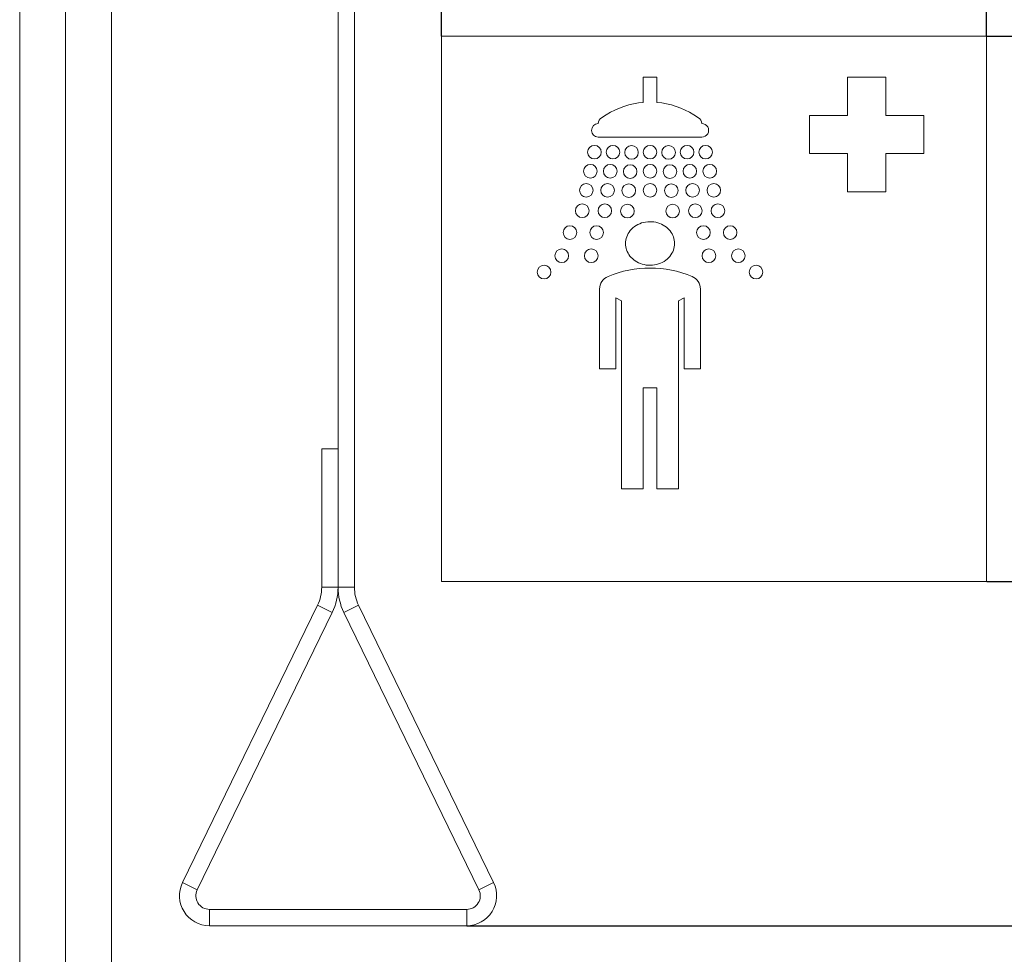
# Model space of a CAD drawing. Units: millimetres. Extents: x -1412 to 1268, y -69 to 2548.
# Drawn here: x 643 to 1004, y 1775 to 2118 of the extents above; entities that cross this region are included whole.
import ezdxf

# ---------------------------------------------------------------- set-up
doc = ezdxf.new("R2010")
doc.units = ezdxf.units.MM
doc.layers.add('Disegno', color=7, linetype='Continuous', lineweight=20)
doc.layers.add('Quote', color=1, linetype='Continuous', lineweight=18)
doc.styles.get("Standard").update_dxf_attribs({"font": 'ARIALUNI.TTF', "height": 30})
doc.dimstyles.get("Standard").update_dxf_attribs({"dimtxt": 30, "dimasz": 15, "dimexe": 0.18, "dimexo": 0.0625, "dimgap": 3, "dimtad": 1, "dimtoh": 1, "dimdec": 4, "dimdsep": 46, "dimtxsty": 'Standard', "dimcen": 0.09, "dimadec": 0, "dimazin": 0, "dimtfac": 1, "dimtdec": 4, "dimtofl": 0, "dimtmove": 0, "dimatfit": 3, "dimfxl": 1, "dimtolj": 1, "dimtzin": 0, "dimarcsym": 0})

# ---------------------------------------------------------------- blocks, each defined once
blk = doc.blocks.new('*D4')
at = {"layer": 'Defpoints', "color": 0, "transparency": 16777216}
for p in [(997.62, 2169.62), (797.62, 2112.13), (997.62, 2112.13)]:
    blk.add_point(p, dxfattribs=at)
at = {"layer": 'Quote', "color": 0, "lineweight": -2, "transparency": 16777216}
for p, q in [((797.62, 2112.2), (797.62, 2169.8)), ((812.62, 2169.62), (982.62, 2169.62)), ((997.62, 2112.2), (997.62, 2169.8))]:
    blk.add_line(p, q, dxfattribs=at)
at = {"layer": 'Quote', "color": 0, "transparency": 16777216}
for points in [[(812.62, 2172.12), (812.62, 2167.12), (797.62, 2169.62)], [(982.62, 2172.12), (982.62, 2167.12), (997.62, 2169.62)]]:
    blk.add_solid(points, dxfattribs=at)
at = {"layer": 'Quote', "color": 0, "transparency": 16777216, "insert": (896.22, 2187.94), "char_height": 30, "attachment_point": 5}
blk.add_mtext('\\A1;200', dxfattribs=at)
blk = doc.blocks.new('*D5')
at = {"layer": 'Defpoints', "color": 0, "transparency": 16777216}
for p in [(997.62, 2112.13), (997.62, 1912.13), (1085.23, 1912.13)]:
    blk.add_point(p, dxfattribs=at)
at = {"layer": 'Quote', "color": 0, "lineweight": -2, "transparency": 16777216}
for p, q in [((997.68, 2112.13), (1085.41, 2112.13)), ((1085.23, 2097.13), (1085.23, 1927.13)), ((997.68, 1912.13), (1085.41, 1912.13))]:
    blk.add_line(p, q, dxfattribs=at)
at = {"layer": 'Quote', "color": 0, "transparency": 16777216}
for points in [[(1082.73, 2097.13), (1087.73, 2097.13), (1085.23, 2112.13)], [(1082.73, 1927.13), (1087.73, 1927.13), (1085.23, 1912.13)]]:
    blk.add_solid(points, dxfattribs=at)
at = {"layer": 'Quote', "color": 0, "transparency": 16777216, "insert": (1066.91, 2014.93), "char_height": 30, "attachment_point": 5, "rotation": 90}
blk.add_mtext('\\A1;200', dxfattribs=at)
blk = doc.blocks.new('*D22')
at = {"layer": 'Defpoints', "color": 0, "transparency": 16777216}
for p in [(806.81, 1785.84), (774.62, 30.13), (1265.6, 30.13)]:
    blk.add_point(p, dxfattribs=at)
at = {"layer": 'Quote', "color": 0, "lineweight": -2, "transparency": 16777216}
for p, q in [((806.88, 1785.84), (1265.78, 1785.84)), ((1265.6, 1770.84), (1265.6, 45.13)), ((774.68, 30.13), (1265.78, 30.13))]:
    blk.add_line(p, q, dxfattribs=at)
at = {"layer": 'Quote', "color": 0, "transparency": 16777216}
for points in [[(1263.1, 1770.84), (1268.1, 1770.84), (1265.6, 1785.84)], [(1263.1, 45.13), (1268.1, 45.13), (1265.6, 30.13)]]:
    blk.add_solid(points, dxfattribs=at)
at = {"layer": 'Quote', "color": 0, "transparency": 16777216, "insert": (1247.27, 965.16), "char_height": 30, "attachment_point": 5, "rotation": 90}
blk.add_mtext('\\A1;1756', dxfattribs=at)

msp = doc.modelspace()

# ---------------------------------------------------------------- linework, layer by layer
at = {"layer": 'Disegno'}
for points in [[(759.61086, 2338.66166), (759.61086, 1909.99059)], [(765.61071, 2338.66166), (765.61071, 1909.99059)], [(659.61777, 1654.53299), (659.61777, 2248.63298)], [(642.76776, 2198.22908), (642.76776, 1642.1328)], [(676.46779, 2198.22908), (676.46779, 1642.1328)], [(797.61753, 1912.133), (797.61753, 2112.13291)], [(797.61753, 2112.13291), (997.61771, 2112.13291)], [(997.61771, 2112.13291), (997.61771, 1912.133)], [(871.61765, 2097.13302), (871.61765, 2087.90016)], [(876.61761, 2097.13302), (871.61765, 2097.13302)], [(876.61761, 2087.90043), (876.61761, 2097.13302)], [(946.61764, 2097.13302), (946.61764, 2083.13301)], [(960.61765, 2097.13302), (946.61764, 2097.13302)], [(960.61765, 2083.13301), (960.61765, 2097.13275)], [(858.03213, 2083.3338), (856.3007, 2082.24778)], [(891.93321, 2082.24805), (890.20151, 2083.3338)], [(932.61764, 2083.13301), (932.61764, 2069.133)], [(946.61764, 2083.13301), (932.61764, 2083.13301)], [(974.61766, 2083.13301), (960.61765, 2083.13301)], [(974.61766, 2069.133), (974.61766, 2083.13274)], [(855.1291, 2075.12989), (893.10508, 2075.12989)], [(932.61764, 2069.133), (946.61737, 2069.133)], [(946.61764, 2069.133), (946.61764, 2055.133)], [(960.61765, 2069.133), (974.61739, 2069.133)], [(960.61765, 2055.133), (960.61765, 2069.13273)], [(946.61764, 2055.133), (960.61738, 2055.133)], [(883.117, 2036.13303), (883.09277, 2036.73457), (883.01661, 2037.331), (882.88903, 2037.92152), (882.70897, 2038.51014), (882.47723, 2039.09392), (882.1957, 2039.6586), (881.86169, 2040.20497), (881.47869, 2040.73277), (881.05505, 2041.22854), (880.59508, 2041.68824), (880.095, 2042.11565), (879.5524, 2042.50861), (878.96297, 2042.87196), (878.33128, 2043.20059), (877.67025, 2043.48292), (876.97908, 2043.71627), (876.25884, 2043.90225), (875.5246, 2044.03441), (874.77475, 2044.11004), (874.01118, 2044.1313), (873.25218, 2044.09577), (872.49884, 2044.00157), (871.75087, 2043.85085), (871.0231, 2043.64522), (870.31389, 2043.38118), (869.62514, 2043.06224), (868.97999, 2042.70132), (868.3841, 2042.30109), (867.831, 2041.85888), (867.3242, 2041.38088), (866.86126, 2040.86411), (866.44462, 2040.31128), (866.08369, 2039.73934), (865.78198, 2039.14829), (865.53598, 2038.53813), (865.34703, 2037.92986), (865.21381, 2037.32939), (865.13737, 2036.73053), (865.11664, 2036.13303)], [(865.11691, 2036.13303), (865.14087, 2035.53121), (865.21703, 2034.93478), (865.34488, 2034.34427), (865.52494, 2033.75537), (865.75641, 2033.17159), (866.03794, 2032.60692), (866.37195, 2032.06055), (866.75495, 2031.53302), (867.17859, 2031.03698), (867.63883, 2030.57754), (868.13864, 2030.15013), (868.68124, 2029.75691), (869.27094, 2029.39356), (869.90263, 2029.06493), (870.56366, 2028.78259), (871.25483, 2028.54924), (871.97507, 2028.36326), (872.70931, 2028.23138), (873.45889, 2028.15575), (874.22273, 2028.13421), (874.98146, 2028.16974), (875.73507, 2028.26394), (876.4833, 2028.41494), (877.21054, 2028.62056), (877.91975, 2028.88433), (878.6085, 2029.20354), (879.25391, 2029.5642), (879.84981, 2029.96442), (880.40264, 2030.40663), (880.90944, 2030.88437), (881.37238, 2031.4014), (881.78929, 2031.9545), (882.15022, 2032.52617), (882.45193, 2033.11722), (882.69766, 2033.72738), (882.88714, 2034.33592), (883.01983, 2034.93612), (883.09627, 2035.53498), (883.117, 2036.13303)], [(855.6176, 2019.42458), (855.6176, 1990.13266)], [(892.61766, 1990.13293), (892.61766, 2019.42458)], [(861.61772, 1990.13293), (861.61772, 2016.1329)], [(861.61772, 2016.1329), (863.61749, 2015.13275)], [(863.61776, 2015.13302), (863.61776, 1946.1326)], [(884.61777, 2015.13302), (886.61727, 2016.1329)], [(884.61777, 1946.13287), (884.61777, 2015.13302)], [(886.61754, 2016.1329), (886.61754, 1990.13266)], [(855.6176, 1990.13293), (861.61772, 1990.13293)], [(886.61754, 1990.13293), (892.61766, 1990.13293)], [(871.61765, 1983.13292), (876.61734, 1983.13292)], [(871.61765, 1946.13287), (871.61765, 1983.13265)], [(876.61761, 1983.13292), (876.61761, 1946.13287)], [(753.61074, 1909.99059), (753.61074, 1960.83939)], [(753.61074, 1960.83939), (759.61086, 1960.83939)], [(863.61776, 1946.13287), (871.61765, 1946.13287)], [(876.61761, 1946.13287), (884.61777, 1946.13287)], [(997.61771, 1912.133), (797.61753, 1912.133)], [(753.61074, 1909.99059), (765.61044, 1909.99059)], [(702.51836, 1801.65687), (752.09571, 1903.42122)], [(707.91209, 1799.02917), (757.48971, 1900.79326)], [(752.09571, 1903.42122), (757.48971, 1900.79299)], [(767.12602, 1903.42122), (761.73175, 1900.79299)], [(761.73202, 1900.79326), (811.30936, 1799.02917)], [(767.12602, 1903.42122), (816.70336, 1801.65687)], [(702.51836, 1801.65687), (707.91182, 1799.0289)], [(816.70336, 1801.65687), (811.3091, 1799.0289)], [(806.81459, 1791.83915), (712.40686, 1791.83915)], [(712.40713, 1785.8393), (712.40713, 1791.83915)], [(806.81459, 1785.8393), (806.81459, 1791.83915)], [(806.81459, 1785.8393), (712.40686, 1785.8393)]]:
    msp.add_lwpolyline(points, dxfattribs=at)
for points in [[(871.61765, 2087.90043), (866.79182, 2087.47275), (862.1361, 2085.90766), (858.03213, 2083.3338)], [(890.20178, 2083.3338), (886.09808, 2085.90739), (881.44263, 2087.47249), (876.61734, 2087.90016)], [(856.30097, 2082.24805), (855.57184, 2081.79077), (855.12883, 2080.99059), (855.12883, 2080.13039)], [(893.10508, 2080.13039), (893.10481, 2080.99086), (892.66207, 2081.79104), (891.93294, 2082.24778)], [(855.1291, 2080.13039), (853.7481, 2080.13039), (852.62844, 2079.01074), (852.62844, 2077.63001)], [(893.10481, 2080.13013), (893.99839, 2080.13013), (894.82332, 2079.65373), (895.27038, 2078.8802)], [(895.27038, 2078.8802), (895.7169, 2078.1064), (895.7169, 2077.15362), (895.27038, 2076.38009)], [(852.62844, 2077.63001), (852.62844, 2076.24901), (853.7481, 2075.12989), (855.1291, 2075.12989)], [(895.27038, 2076.38009), (894.82332, 2075.60628), (893.99839, 2075.12962), (893.10481, 2075.12962)], [(889.54614, 2024.03778), (879.67432, 2028.16436), (868.56093, 2028.16436), (858.68885, 2024.03778)], [(858.68912, 2024.03778), (856.82877, 2023.25994), (855.6176, 2021.4405), (855.6176, 2019.42458)], [(892.61766, 2019.42458), (892.61766, 2021.4405), (891.40622, 2023.25967), (889.54614, 2024.03751)], [(752.09571, 1903.42122), (753.09237, 1905.46728), (753.61074, 1907.71386), (753.61074, 1909.99059)], [(757.48971, 1900.79326), (758.88551, 1903.65834), (759.61086, 1906.8036), (759.61086, 1909.99032)], [(759.61086, 1909.99059), (759.61086, 1906.80333), (760.33622, 1903.65834), (761.73202, 1900.79326)], [(765.61071, 1909.99059), (765.61071, 1907.71386), (766.12882, 1905.46728), (767.12602, 1903.42095)], [(702.51836, 1801.65687), (700.85718, 1798.24784), (701.06954, 1794.22327), (703.07981, 1791.00775)], [(816.70309, 1801.65687), (818.36427, 1798.24757), (818.15165, 1794.22354), (816.14165, 1791.00802)], [(707.91209, 1799.02917), (707.1574, 1797.47942), (707.25375, 1795.65002), (708.16724, 1794.18855)], [(811.3091, 1799.02917), (812.06406, 1797.47942), (811.9677, 1795.65002), (811.05421, 1794.18881)], [(708.16724, 1794.18855), (709.08127, 1792.7268), (710.68351, 1791.83915), (712.40713, 1791.83915)], [(811.05421, 1794.18881), (810.14045, 1792.72707), (808.53795, 1791.83888), (806.81432, 1791.83888)], [(703.07981, 1791.00775), (705.0898, 1787.79251), (708.61484, 1785.83903), (712.40686, 1785.83903)], [(816.14165, 1791.00802), (814.13138, 1787.79224), (810.60635, 1785.83903), (806.81459, 1785.83903)]]:
    msp.add_open_spline(points, degree=3, dxfattribs=at)
for points in [[(856.2178, 2069.63281), (856.2178, 2071.01354), (855.09814, 2072.1332), (853.71741, 2072.1332), (852.33668, 2072.1332), (851.2173, 2071.01354), (851.2173, 2069.63281), (851.2173, 2068.25208), (852.33668, 2067.13243), (853.71741, 2067.13243), (855.09814, 2067.13243), (856.2178, 2068.25208), (856.2178, 2069.63281)], [(863.01783, 2069.63281), (863.01783, 2071.01354), (861.89817, 2072.1332), (860.51744, 2072.1332), (859.13644, 2072.1332), (858.01732, 2071.01354), (858.01732, 2069.63281), (858.01732, 2068.25208), (859.13644, 2067.13243), (860.51744, 2067.13243), (861.89817, 2067.13243), (863.01783, 2068.25208), (863.01783, 2069.63281)], [(869.81516, 2069.51654), (869.81516, 2070.897), (868.6955, 2072.01666), (867.31478, 2072.01666), (865.93378, 2072.01666), (864.81466, 2070.897), (864.81466, 2069.51654), (864.81466, 2068.13581), (865.93378, 2067.01615), (867.31478, 2067.01615), (868.6955, 2067.01615), (869.81516, 2068.13581), (869.81516, 2069.51654)], [(876.61788, 2069.63281), (876.61788, 2071.01354), (875.49822, 2072.1332), (874.11749, 2072.1332), (872.73649, 2072.1332), (871.61738, 2071.01354), (871.61738, 2069.63281), (871.61738, 2068.25208), (872.73649, 2067.13243), (874.11749, 2067.13243), (875.49822, 2067.13243), (876.61788, 2068.25208), (876.61788, 2069.63281)], [(883.4206, 2069.51654), (883.4206, 2070.897), (882.30094, 2072.01666), (880.92021, 2072.01666), (879.53921, 2072.01666), (878.42009, 2070.897), (878.42009, 2069.51654), (878.42009, 2068.13581), (879.53921, 2067.01615), (880.92021, 2067.01615), (882.30094, 2067.01615), (883.4206, 2068.13581), (883.4206, 2069.51654)], [(890.21793, 2069.63281), (890.21793, 2071.01354), (889.09828, 2072.1332), (887.71728, 2072.1332), (886.33655, 2072.1332), (885.21743, 2071.01354), (885.21743, 2069.63281), (885.21743, 2068.25208), (886.33655, 2067.13243), (887.71728, 2067.13243), (889.09828, 2067.13243), (890.21793, 2068.25208), (890.21793, 2069.63281)], [(897.01796, 2069.63281), (897.01796, 2071.01354), (895.8983, 2072.1332), (894.5173, 2072.1332), (893.13657, 2072.1332), (892.01746, 2071.01354), (892.01746, 2069.63281), (892.01746, 2068.25208), (893.13657, 2067.13243), (894.5173, 2067.13243), (895.8983, 2067.13243), (897.01796, 2068.25208), (897.01796, 2069.63281)], [(854.71784, 2062.63281), (854.71784, 2064.01354), (853.59818, 2065.13319), (852.21745, 2065.13319), (850.83645, 2065.13319), (849.71733, 2064.01354), (849.71733, 2062.63281), (849.71733, 2061.25208), (850.83645, 2060.13242), (852.21745, 2060.13242), (853.59818, 2060.13242), (854.71784, 2061.25208), (854.71784, 2062.63281)], [(862.01794, 2062.63281), (862.01794, 2064.01354), (860.89828, 2065.13319), (859.51729, 2065.13319), (858.13656, 2065.13319), (857.01744, 2064.01354), (857.01744, 2062.63281), (857.01744, 2061.25208), (858.13656, 2060.13242), (859.51729, 2060.13242), (860.89828, 2060.13242), (862.01794, 2061.25208), (862.01794, 2062.63281)], [(869.31508, 2062.51654), (869.31508, 2063.897), (868.19543, 2065.01665), (866.8147, 2065.01665), (865.43397, 2065.01665), (864.31485, 2063.897), (864.31485, 2062.51654), (864.31485, 2061.13581), (865.43397, 2060.01615), (866.8147, 2060.01615), (868.19543, 2060.01615), (869.31508, 2061.13581), (869.31508, 2062.51654)], [(876.61788, 2062.63281), (876.61788, 2064.01354), (875.49822, 2065.13319), (874.11749, 2065.13319), (872.73649, 2065.13319), (871.61738, 2064.01354), (871.61738, 2062.63281), (871.61738, 2061.25208), (872.73649, 2060.13242), (874.11749, 2060.13242), (875.49822, 2060.13242), (876.61788, 2061.25208), (876.61788, 2062.63281)], [(883.92067, 2062.51654), (883.92067, 2063.897), (882.80102, 2065.01665), (881.42002, 2065.01665), (880.03929, 2065.01665), (878.92017, 2063.897), (878.92017, 2062.51654), (878.92017, 2061.13581), (880.03929, 2060.01615), (881.42002, 2060.01615), (882.80102, 2060.01615), (883.92067, 2061.13581), (883.92067, 2062.51654)], [(891.21782, 2062.63281), (891.21782, 2064.01354), (890.09816, 2065.13319), (888.71743, 2065.13319), (887.33643, 2065.13319), (886.21731, 2064.01354), (886.21731, 2062.63281), (886.21731, 2061.25208), (887.33643, 2060.13242), (888.71743, 2060.13242), (890.09816, 2060.13242), (891.21782, 2061.25208), (891.21782, 2062.63281)], [(898.51792, 2062.63281), (898.51792, 2064.01354), (897.39826, 2065.13319), (896.01727, 2065.13319), (894.63654, 2065.13319), (893.51742, 2064.01354), (893.51742, 2062.63281), (893.51742, 2061.25208), (894.63654, 2060.13242), (896.01727, 2060.13242), (897.39826, 2060.13242), (898.51792, 2061.25208), (898.51792, 2062.63281)], [(853.21787, 2055.6328), (853.21787, 2057.01353), (852.09822, 2058.13319), (850.71749, 2058.13319), (849.33649, 2058.13319), (848.21737, 2057.01353), (848.21737, 2055.6328), (848.21737, 2054.25208), (849.33649, 2053.13242), (850.71749, 2053.13242), (852.09822, 2053.13242), (853.21787, 2054.25208), (853.21787, 2055.6328)], [(861.01779, 2055.6328), (861.01779, 2057.01353), (859.89813, 2058.13319), (858.5174, 2058.13319), (857.13667, 2058.13319), (856.01755, 2057.01353), (856.01755, 2055.6328), (856.01755, 2054.25208), (857.13667, 2053.13242), (858.5174, 2053.13242), (859.89813, 2053.13242), (861.01779, 2054.25208), (861.01779, 2055.6328)], [(868.81528, 2055.51653), (868.81528, 2056.89699), (867.69562, 2058.01665), (866.31462, 2058.01665), (864.93389, 2058.01665), (863.81477, 2056.89699), (863.81477, 2055.51653), (863.81477, 2054.1358), (864.93389, 2053.01615), (866.31462, 2053.01615), (867.69562, 2053.01615), (868.81528, 2054.1358), (868.81528, 2055.51653)], [(876.61788, 2055.6328), (876.61788, 2057.01353), (875.49822, 2058.13319), (874.11749, 2058.13319), (872.73649, 2058.13319), (871.61738, 2057.01353), (871.61738, 2055.6328), (871.61738, 2054.25208), (872.73649, 2053.13242), (874.11749, 2053.13242), (875.49822, 2053.13242), (876.61788, 2054.25208), (876.61788, 2055.6328)], [(884.42048, 2055.51653), (884.42048, 2056.89699), (883.30083, 2058.01665), (881.9201, 2058.01665), (880.53937, 2058.01665), (879.42025, 2056.89699), (879.42025, 2055.51653), (879.42025, 2054.1358), (880.53937, 2053.01615), (881.9201, 2053.01615), (883.30083, 2053.01615), (884.42048, 2054.1358), (884.42048, 2055.51653)], [(892.21797, 2055.6328), (892.21797, 2057.01353), (891.09831, 2058.13319), (889.71732, 2058.13319), (888.33659, 2058.13319), (887.21747, 2057.01353), (887.21747, 2055.6328), (887.21747, 2054.25208), (888.33659, 2053.13242), (889.71732, 2053.13242), (891.09831, 2053.13242), (892.21797, 2054.25208), (892.21797, 2055.6328)], [(900.01788, 2055.6328), (900.01788, 2057.01353), (898.89823, 2058.13319), (897.5175, 2058.13319), (896.1365, 2058.13319), (895.01738, 2057.01353), (895.01738, 2055.6328), (895.01738, 2054.25208), (896.1365, 2053.13242), (897.5175, 2053.13242), (898.89823, 2053.13242), (900.01788, 2054.25208), (900.01788, 2055.6328)], [(851.71791, 2048.13299), (851.71791, 2049.51345), (850.59826, 2050.63311), (849.21726, 2050.63311), (847.83653, 2050.63311), (846.71741, 2049.51345), (846.71741, 2048.13299), (846.71741, 2046.75199), (847.83653, 2045.63234), (849.21726, 2045.63234), (850.59826, 2045.63234), (851.71791, 2046.75199), (851.71791, 2048.13299)], [(860.0179, 2048.13299), (860.0179, 2049.51345), (858.89825, 2050.63311), (857.51752, 2050.63311), (856.13652, 2050.63311), (855.0174, 2049.51345), (855.0174, 2048.13299), (855.0174, 2046.75199), (856.13652, 2045.63234), (857.51752, 2045.63234), (858.89825, 2045.63234), (860.0179, 2046.75199), (860.0179, 2048.13299)], [(868.3152, 2048.01645), (868.3152, 2049.39718), (867.19554, 2050.51684), (865.81454, 2050.51684), (864.43381, 2050.51684), (863.3147, 2049.39718), (863.3147, 2048.01645), (863.3147, 2046.63572), (864.43381, 2045.51607), (865.81454, 2045.51607), (867.19554, 2045.51607), (868.3152, 2046.63572), (868.3152, 2048.01645)], [(884.92056, 2048.01645), (884.92056, 2049.39718), (883.8009, 2050.51684), (882.42017, 2050.51684), (881.03917, 2050.51684), (879.92006, 2049.39718), (879.92006, 2048.01645), (879.92006, 2046.63572), (881.03917, 2045.51607), (882.42017, 2045.51607), (883.8009, 2045.51607), (884.92056, 2046.63572), (884.92056, 2048.01645)], [(893.21786, 2048.13299), (893.21786, 2049.51345), (892.0982, 2050.63311), (890.71747, 2050.63311), (889.33647, 2050.63311), (888.21735, 2049.51345), (888.21735, 2048.13299), (888.21735, 2046.75199), (889.33647, 2045.63234), (890.71747, 2045.63234), (892.0982, 2045.63234), (893.21786, 2046.75199), (893.21786, 2048.13299)], [(901.51784, 2048.13299), (901.51784, 2049.51345), (900.39819, 2050.63311), (899.01746, 2050.63311), (897.63646, 2050.63311), (896.51734, 2049.51345), (896.51734, 2048.13299), (896.51734, 2046.75199), (897.63646, 2045.63234), (899.01746, 2045.63234), (900.39819, 2045.63234), (901.51784, 2046.75199), (901.51784, 2048.13299)], [(847.21776, 2040.13284), (847.21776, 2041.51357), (846.0981, 2042.63322), (844.71737, 2042.63322), (843.33664, 2042.63322), (842.21752, 2041.51357), (842.21752, 2040.13284), (842.21752, 2038.75211), (843.33664, 2037.63245), (844.71737, 2037.63245), (846.0981, 2037.63245), (847.21776, 2038.75211), (847.21776, 2040.13284)], [(857.01798, 2040.13284), (857.01798, 2041.51357), (855.89832, 2042.63322), (854.51732, 2042.63322), (853.13659, 2042.63322), (852.01747, 2041.51357), (852.01747, 2040.13284), (852.01747, 2038.75211), (853.13659, 2037.63245), (854.51732, 2037.63245), (855.89832, 2037.63245), (857.01798, 2038.75211), (857.01798, 2040.13284)], [(896.21778, 2040.13284), (896.21778, 2041.51357), (895.09812, 2042.63322), (893.71739, 2042.63322), (892.33667, 2042.63322), (891.21755, 2041.51357), (891.21755, 2040.13284), (891.21755, 2038.75211), (892.33667, 2037.63245), (893.71739, 2037.63245), (895.09812, 2037.63245), (896.21778, 2038.75211), (896.21778, 2040.13284)], [(906.018, 2040.13284), (906.018, 2041.51357), (904.89834, 2042.63322), (903.51735, 2042.63322), (902.13662, 2042.63322), (901.0175, 2041.51357), (901.0175, 2040.13284), (901.0175, 2038.75211), (902.13662, 2037.63245), (903.51735, 2037.63245), (904.89834, 2037.63245), (906.018, 2038.75211), (906.018, 2040.13284)], [(844.21783, 2031.63287), (844.21783, 2033.0136), (843.09818, 2034.13326), (841.71745, 2034.13326), (840.33645, 2034.13326), (839.21733, 2033.0136), (839.21733, 2031.63287), (839.21733, 2030.25214), (840.33645, 2029.13248), (841.71745, 2029.13248), (843.09818, 2029.13248), (844.21783, 2030.25214), (844.21783, 2031.63287)], [(855.01794, 2031.63287), (855.01794, 2033.0136), (853.89828, 2034.13326), (852.51728, 2034.13326), (851.13655, 2034.13326), (850.01744, 2033.0136), (850.01744, 2031.63287), (850.01744, 2030.25214), (851.13655, 2029.13248), (852.51728, 2029.13248), (853.89828, 2029.13248), (855.01794, 2030.25214), (855.01794, 2031.63287)], [(898.21782, 2031.63287), (898.21782, 2033.0136), (897.09816, 2034.13326), (895.71743, 2034.13326), (894.33644, 2034.13326), (893.21732, 2033.0136), (893.21732, 2031.63287), (893.21732, 2030.25214), (894.33644, 2029.13248), (895.71743, 2029.13248), (897.09816, 2029.13248), (898.21782, 2030.25214), (898.21782, 2031.63287)], [(909.01793, 2031.63287), (909.01793, 2033.0136), (907.89827, 2034.13326), (906.51727, 2034.13326), (905.13654, 2034.13326), (904.01742, 2033.0136), (904.01742, 2031.63287), (904.01742, 2030.25214), (905.13654, 2029.13248), (906.51727, 2029.13248), (907.89827, 2029.13248), (909.01793, 2030.25214), (909.01793, 2031.63287)], [(837.71791, 2025.63302), (837.71791, 2027.01348), (836.59825, 2028.13314), (835.21752, 2028.13314), (833.83652, 2028.13314), (832.7174, 2027.01348), (832.7174, 2025.63302), (832.7174, 2024.25202), (833.83652, 2023.13237), (835.21752, 2023.13237), (836.59825, 2023.13237), (837.71791, 2024.25202), (837.71791, 2025.63302)], [(915.51785, 2025.63302), (915.51785, 2027.01348), (914.3982, 2028.13314), (913.01747, 2028.13314), (911.63647, 2028.13314), (910.51735, 2027.01348), (910.51735, 2025.63302), (910.51735, 2024.25202), (911.63647, 2023.13237), (913.01747, 2023.13237), (914.3982, 2023.13237), (915.51785, 2024.25202), (915.51785, 2025.63302)]]:
    msp.add_open_spline(points, degree=3, knots=[0, 0, 0, 0, 1, 1, 1, 2, 2, 2, 3, 3, 3, 4, 4, 4, 4], dxfattribs=at)

# ---------------------------------------------------------------- dimensions: what is measured, and where the dimension line sits
at = {"layer": 'Quote'}
dim = msp.add_linear_dim(base=(997.61771, 2169.61719), p1=(797.61753, 2112.13291), p2=(997.61771, 2112.13291), text='200', dimstyle='Standard', dxfattribs=at)
dim.commit()
dim.dimension.update_dxf_attribs({"geometry": '*D4', "text_midpoint": (896.21778, 2169.61719), "dimtype": 160})
for base, p1, p2, text, picture, middle in [((1085.23285, 1912.133), (997.61771, 2112.13291), (997.61771, 1912.133), '200', '*D5', (1085.23285, 2014.93491)), ((1265.59956, 30.13292), (806.81459, 1785.83903), (774.61775, 30.13292), '1756', '*D22', (1265.59956, 965.15534))]:
    dim = msp.add_linear_dim(base=base, p1=p1, p2=p2, angle=90, text=text, dimstyle='Standard', dxfattribs=at)
    dim.commit()
    dim.dimension.update_dxf_attribs({"geometry": picture, "text_midpoint": middle, "dimtype": 160})

doc.saveas('drawing.dxf')
